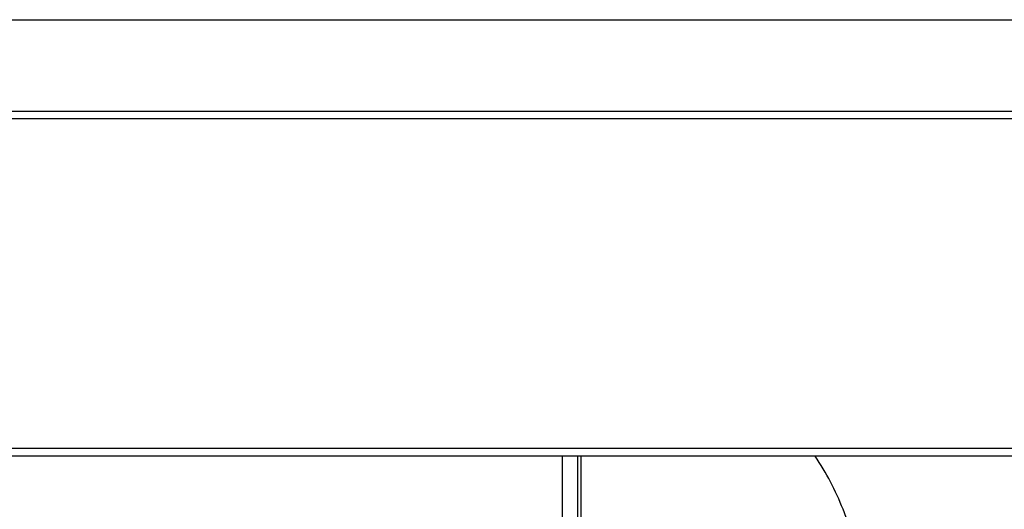
# Model space of a CAD drawing. Units: millimetres. Extents: x 545 to 12129, y -8213 to 96.
# Drawn here: x 6222 to 6622, y -2584 to -2385 of the extents above; entities that cross this region are included whole.
import ezdxf
from ezdxf.lldxf.tags import DXFTag

# ---------------------------------------------------------------- set-up
doc = ezdxf.new("R2010")
doc.units = ezdxf.units.MM
for name, color, linetype in [('C31710053_CALOTT', 7, 'Continuous'), ('C31710053_CILIND', 7, 'Continuous'), ('CBMC00009', 7, 'Continuous'), ('CSSM00031', 7, 'Continuous')]:
    doc.layers.add(name, color=color, linetype=linetype)
tags = doc.linetypes.add('HIDDEN2', pattern=[4.7625, 3.175, -1.5875]).pattern_tags.tags
tags[6:7] = [DXFTag(74, 4), DXFTag(75, 0), DXFTag(340, '0'), DXFTag(46, 0.0), DXFTag(50, 0.0), DXFTag(44, 0.0), DXFTag(45, 0.0)]
tags[4:5] = [DXFTag(74, 4), DXFTag(75, 0), DXFTag(340, '0'), DXFTag(46, 0.0), DXFTag(50, 0.0), DXFTag(44, 0.0), DXFTag(45, 0.0)]

msp = doc.modelspace()

# ---------------------------------------------------------------- linework, layer by layer
at = {"layer": 'C31710053_CALOTT', "color": 7, "linetype": 'HIDDEN2'}
for p, q in [((6448.876, -2562.2), (6448.876, -2682.68)), ((6450.161, -2562.2), (6450.161, -2682.68))]:
    msp.add_line(p, q, dxfattribs=at)
for centre, radius, start, end in [((6447.933, -2626.932), 117.048, 21.59099, 33.57535), ((6238.635, -2709.761), 342.14, 2.80719, 21.59099)]:
    msp.add_arc(centre, radius, start, end, dxfattribs=at)
at = {"layer": 'C31710053_CILIND', "color": 7, "linetype": 'HIDDEN2'}
msp.add_line((6442.719, -2682.68), (6442.719, -2562.2), dxfattribs=at)
at = {"layer": 'CBMC00009', "color": 7, "linetype": 'Continuous'}
msp.add_line((5219.822, -2384.843), (6757.896, -2384.843), dxfattribs=at)
at = {"layer": 'CSSM00031', "color": 7, "linetype": 'Continuous'}
for p, q in [((6786.464, -2422.143), (5223.823, -2422.143)), ((6786.464, -2425.144), (5223.823, -2425.144)), ((6786.464, -2559.199), (5223.823, -2559.199)), ((6786.464, -2562.2), (5223.823, -2562.2))]:
    msp.add_line(p, q, dxfattribs=at)

doc.saveas('drawing.dxf')
